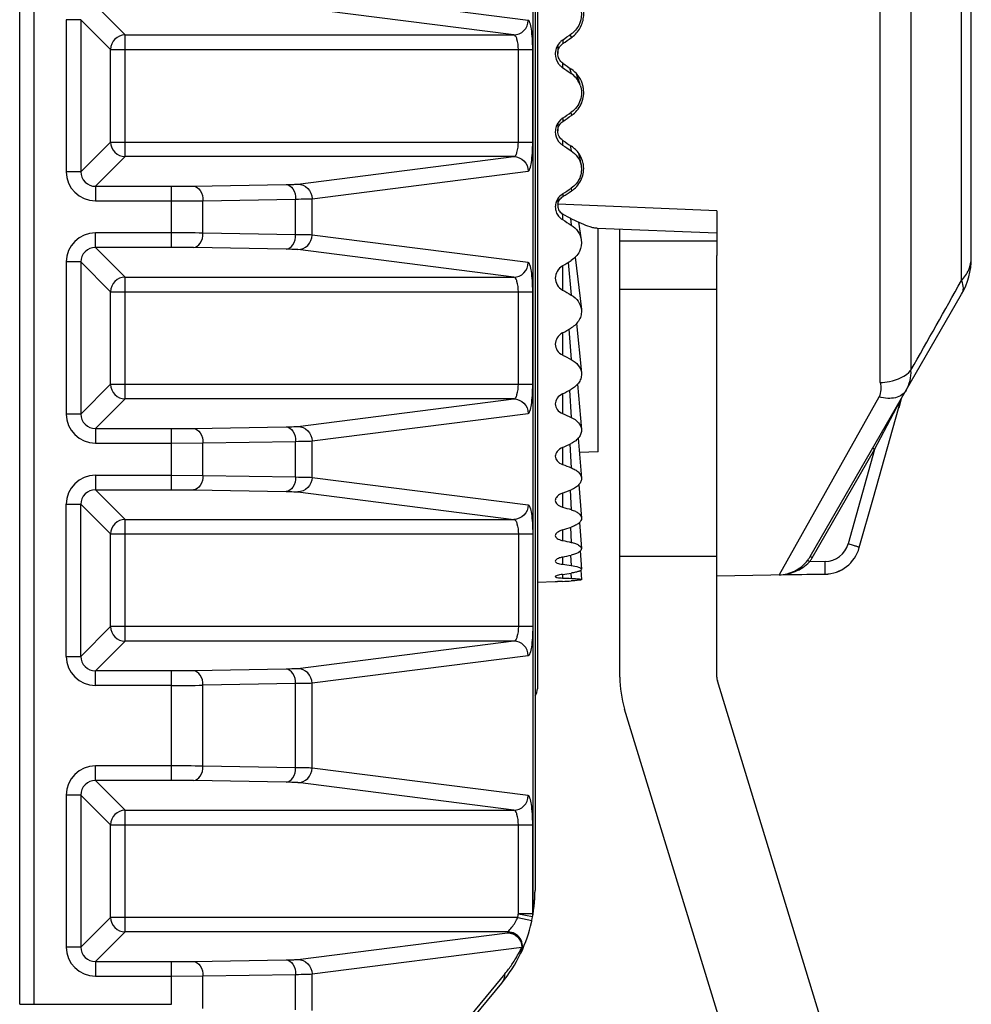
# Model space of a CAD drawing. Units: millimetres. Extents: x 39208 to 40904, y 3382 to 4537.
# Drawn here: x 40335 to 40374, y 4103 to 4144 of the extents above; entities that cross this region are included whole.
import ezdxf

# ---------------------------------------------------------------- set-up
doc = ezdxf.new("R2010")
doc.units = ezdxf.units.MM
doc.layers.add('YA40301-12_DXF_CONTINUOUS_LINE', color=7, linetype='Continuous')

msp = doc.modelspace()

# ---------------------------------------------------------------- linework, layer by layer
at = {"layer": 'YA40301-12_DXF_CONTINUOUS_LINE', "color": 7, "linetype": 'Continuous'}
for p, q in [((40334.923, 4103.293), (40334.923, 4178.825)), ((40335.523, 4103.293), (40335.523, 4178.825)), ((40356.108, 4107.127), (40356.108, 4176.223)), ((40356.185, 4175.36), (40356.185, 4107.99)), ((40356.285, 4175.266), (40356.285, 4116.319)), ((40370.429, 4128.958), (40370.429, 4162.627)), ((40371.697, 4162.121), (40371.697, 4129.464)), ((40373.777, 4133.161), (40373.777, 4158.424)), ((40374.185, 4134.096), (40374.185, 4157.489)), ((40355.904, 4143.904), (40346.984, 4145.041)), ((40339.273, 4143.304), (40338.047, 4144.531)), ((40355.311, 4143.304), (40346.392, 4144.441)), ((40337.447, 4143.931), (40336.847, 4143.931)), ((40336.847, 4143.931), (40336.847, 4137.654)), ((40337.447, 4143.931), (40337.447, 4137.654)), ((40338.673, 4142.705), (40337.447, 4143.931)), ((40339.273, 4143.304), (40355.311, 4143.304)), ((40339.273, 4138.281), (40339.273, 4143.304)), ((40357.334, 4143.092), (40357.334, 4142.944)), ((40357.626, 4143.307), (40357.687, 4143.19)), ((40338.673, 4142.705), (40356.09, 4142.705)), ((40338.673, 4138.881), (40338.673, 4142.705)), ((40355.497, 4138.881), (40355.497, 4142.705)), ((40356.09, 4138.881), (40356.09, 4142.705)), ((40357.121, 4142.863), (40357.121, 4142.537)), ((40357.32, 4142.132), (40357.32, 4141.955)), ((40357.606, 4141.944), (40357.677, 4141.71)), ((40357.878, 4141.714), (40358.031, 4141.273)), ((40357.334, 4139.864), (40357.334, 4139.735)), ((40357.66, 4140.099), (40357.687, 4139.976)), ((40357.121, 4139.64), (40357.121, 4139.338)), ((40337.447, 4137.654), (40338.673, 4138.881)), ((40338.673, 4138.881), (40356.09, 4138.881)), ((40357.32, 4138.944), (40357.32, 4138.757)), ((40357.64, 4138.74), (40357.677, 4138.52)), ((40338.047, 4137.054), (40339.273, 4138.281)), ((40355.311, 4138.281), (40339.273, 4138.281)), ((40346.392, 4137.144), (40355.311, 4138.281)), ((40357.984, 4138.407), (40358.082, 4137.93)), ((40337.447, 4137.654), (40336.847, 4137.654)), ((40346.984, 4136.544), (40355.904, 4137.681)), ((40338.047, 4137.054), (40341.185, 4137.054)), ((40338.047, 4137.054), (40338.047, 4136.455)), ((40341.185, 4137.054), (40342.095, 4137.061)), ((40341.185, 4134.531), (40341.185, 4137.054)), ((40342.095, 4137.061), (40345.919, 4137.127)), ((40357.334, 4136.738), (40357.334, 4136.63)), ((40357.671, 4136.973), (40357.687, 4136.862)), ((40338.047, 4136.455), (40341.185, 4136.455)), ((40341.185, 4136.455), (40342.485, 4136.461)), ((40342.485, 4136.461), (40346.309, 4136.527)), ((40342.485, 4135.124), (40342.485, 4136.461)), ((40346.309, 4135.058), (40346.309, 4136.527)), ((40346.984, 4135.041), (40346.984, 4136.544)), ((40357.121, 4136.522), (40357.121, 4136.315)), ((40357.126, 4136.315), (40357.121, 4136.249)), ((40363.685, 4136.046), (40357.126, 4136.315)), ((40357.32, 4135.9), (40357.32, 4135.679)), ((40363.685, 4136.046), (40363.685, 4134.203)), ((40357.644, 4135.734), (40357.677, 4135.455)), ((40357.984, 4135.568), (40358.092, 4134.843)), ((40341.185, 4135.131), (40338.047, 4135.131)), ((40338.047, 4134.531), (40338.047, 4135.131)), ((40346.309, 4135.058), (40342.485, 4135.124)), ((40355.904, 4133.904), (40346.984, 4135.041)), ((40358.75, 4135.321), (40363.685, 4135.132)), ((40358.785, 4126.093), (40358.785, 4135.32)), ((40359.685, 4116.793), (40359.685, 4135.285)), ((40363.685, 4134.793), (40359.685, 4134.793)), ((40341.185, 4134.531), (40338.047, 4134.531)), ((40339.273, 4133.304), (40338.047, 4134.531)), ((40342.095, 4134.524), (40341.185, 4134.531)), ((40345.919, 4134.458), (40342.095, 4134.524)), ((40355.311, 4133.304), (40346.392, 4134.441)), ((40363.685, 4116.793), (40363.685, 4134.203)), ((40337.447, 4133.931), (40336.847, 4133.931)), ((40336.847, 4133.931), (40336.847, 4127.654)), ((40337.447, 4133.931), (40337.447, 4127.654)), ((40338.673, 4132.705), (40337.447, 4133.931)), ((40357.32, 4133.767), (40357.32, 4132.774)), ((40357.551, 4133.913), (40357.677, 4132.567)), ((40357.84, 4134.131), (40358.096, 4131.971)), ((40339.273, 4133.304), (40355.311, 4133.304)), ((40339.273, 4128.281), (40339.273, 4133.304)), ((40338.673, 4132.705), (40356.09, 4132.705)), ((40338.673, 4128.881), (40338.673, 4132.705)), ((40355.497, 4128.881), (40355.497, 4132.705)), ((40356.09, 4128.881), (40356.09, 4132.705)), ((40363.685, 4132.793), (40359.685, 4132.793)), ((40367.538, 4121.78), (40373.783, 4132.596)), ((40357.894, 4131.39), (40358.098, 4129.349)), ((40357.32, 4131.001), (40357.32, 4130.092)), ((40357.58, 4131.154), (40357.677, 4129.905)), ((40337.447, 4127.654), (40338.673, 4128.881)), ((40338.673, 4128.881), (40356.09, 4128.881)), ((40357.935, 4128.892), (40358.099, 4127.017)), ((40357.32, 4128.489), (40357.32, 4127.678)), ((40357.601, 4128.639), (40357.677, 4127.515)), ((40338.047, 4127.054), (40339.273, 4128.281)), ((40355.311, 4128.281), (40339.273, 4128.281)), ((40346.392, 4127.144), (40355.311, 4128.281)), ((40366.27, 4121.032), (40370.385, 4128.363)), ((40370.196, 4126.186), (40371.242, 4128.178)), ((40371.184, 4127.888), (40371.295, 4128.281)), ((40371.295, 4128.281), (40371.19, 4127.908)), ((40371.242, 4128.178), (40371.295, 4128.281)), ((40337.447, 4127.654), (40336.847, 4127.654)), ((40346.984, 4126.544), (40355.904, 4127.681)), ((40370.148, 4124.21), (40371.184, 4127.888)), ((40338.047, 4127.054), (40341.185, 4127.054)), ((40338.047, 4127.054), (40338.047, 4126.455)), ((40341.185, 4127.054), (40342.095, 4127.061)), ((40341.185, 4124.531), (40341.185, 4127.054)), ((40342.095, 4127.061), (40345.919, 4127.127)), ((40338.047, 4126.455), (40341.185, 4126.455)), ((40341.185, 4126.455), (40342.485, 4126.461)), ((40342.485, 4126.461), (40346.309, 4126.527)), ((40342.485, 4125.124), (40342.485, 4126.461)), ((40346.309, 4125.058), (40346.309, 4126.527)), ((40346.984, 4125.041), (40346.984, 4126.544)), ((40357.618, 4126.412), (40357.677, 4125.437)), ((40357.969, 4126.664), (40358.1, 4125.01)), ((40357.32, 4126.272), (40357.32, 4125.574)), ((40358.785, 4126.093), (40358.016, 4126.066)), ((40367.622, 4121.726), (40370.196, 4126.186)), ((40370.196, 4126.186), (40369.1, 4122.298)), ((40370.196, 4126.186), (40370.113, 4126.24)), ((40338.047, 4125.131), (40341.185, 4125.131)), ((40338.047, 4125.131), (40338.047, 4124.531)), ((40341.185, 4125.131), (40342.485, 4125.124)), ((40342.485, 4125.124), (40346.309, 4125.058)), ((40346.984, 4125.041), (40355.904, 4123.904)), ((40338.047, 4124.531), (40341.185, 4124.531)), ((40339.273, 4123.304), (40338.047, 4124.531)), ((40341.185, 4124.531), (40342.095, 4124.524)), ((40342.095, 4124.524), (40345.919, 4124.458)), ((40346.392, 4124.441), (40355.311, 4123.304)), ((40357.32, 4124.39), (40357.32, 4123.817)), ((40357.632, 4124.514), (40357.677, 4123.708)), ((40357.999, 4124.749), (40358.1, 4123.364)), ((40369.564, 4122.14), (40370.148, 4124.21)), ((40336.847, 4123.931), (40337.447, 4123.931)), ((40336.847, 4117.654), (40336.847, 4123.931)), ((40338.673, 4122.705), (40337.447, 4123.931)), ((40337.447, 4117.654), (40337.447, 4123.931)), ((40339.273, 4123.304), (40355.311, 4123.304)), ((40339.273, 4118.281), (40339.273, 4123.304)), ((40358.025, 4123.185), (40358.1, 4122.104)), ((40357.32, 4122.874), (40357.32, 4122.435)), ((40357.644, 4122.986), (40357.677, 4122.357)), ((40338.673, 4122.705), (40356.09, 4122.705)), ((40338.673, 4118.881), (40338.673, 4122.705)), ((40355.497, 4122.705), (40355.497, 4118.881)), ((40356.09, 4122.705), (40356.09, 4118.881)), ((40358.05, 4122.006), (40358.101, 4121.252)), ((40357.32, 4121.75), (40357.32, 4121.453)), ((40357.655, 4121.832), (40357.677, 4121.407)), ((40359.685, 4121.793), (40363.685, 4121.793)), ((40367.511, 4121.559), (40367.435, 4121.624)), ((40368.155, 4121.57), (40367.511, 4121.559)), ((40367.622, 4121.726), (40367.538, 4121.78)), ((40358.075, 4121.212), (40358.101, 4120.823)), ((40357.021, 4120.731), (40356.285, 4120.705)), ((40357.056, 4120.733), (40357.021, 4120.731)), ((40357.159, 4120.739), (40357.112, 4120.737)), ((40357.32, 4121.037), (40357.32, 4120.887)), ((40357.666, 4121.089), (40357.677, 4120.874)), ((40368.147, 4121.045), (40363.685, 4120.967)), ((40366.262, 4121.017), (40368.147, 4121.048)), ((40366.27, 4121.032), (40366.262, 4121.017)), ((40368.147, 4121.045), (40368.147, 4121.048)), ((40337.447, 4117.654), (40338.673, 4118.881)), ((40356.09, 4118.881), (40338.673, 4118.881)), ((40338.047, 4117.054), (40339.273, 4118.281)), ((40355.311, 4118.281), (40339.273, 4118.281)), ((40355.311, 4118.281), (40346.392, 4117.144)), ((40336.847, 4117.654), (40337.447, 4117.654)), ((40355.904, 4117.681), (40346.984, 4116.544)), ((40345.919, 4117.127), (40342.095, 4117.061)), ((40341.185, 4117.054), (40338.047, 4117.054)), ((40338.047, 4116.455), (40338.047, 4117.054)), ((40342.095, 4117.061), (40341.185, 4117.054)), ((40341.185, 4112.531), (40341.185, 4117.054)), ((40341.185, 4116.455), (40338.047, 4116.455)), ((40346.309, 4116.527), (40342.485, 4116.461)), ((40342.485, 4113.124), (40342.485, 4116.461)), ((40346.309, 4113.058), (40346.309, 4116.527)), ((40346.984, 4113.041), (40346.984, 4116.544)), ((40372.989, 4086.288), (40363.707, 4116.646)), ((40369.163, 4085.118), (40359.882, 4115.477)), ((40341.185, 4113.131), (40338.047, 4113.131)), ((40338.047, 4112.531), (40338.047, 4113.131)), ((40346.309, 4113.058), (40342.485, 4113.124)), ((40355.904, 4111.904), (40346.984, 4113.041)), ((40341.185, 4112.531), (40338.047, 4112.531)), ((40339.273, 4111.304), (40338.047, 4112.531)), ((40342.095, 4112.524), (40341.185, 4112.531)), ((40345.919, 4112.458), (40342.095, 4112.524)), ((40355.311, 4111.304), (40346.392, 4112.441)), ((40337.447, 4111.931), (40336.847, 4111.931)), ((40336.847, 4111.931), (40336.847, 4105.654)), ((40338.673, 4110.705), (40337.447, 4111.931)), ((40337.447, 4111.931), (40337.447, 4105.654)), ((40339.273, 4111.304), (40355.311, 4111.304)), ((40339.273, 4106.281), (40339.273, 4111.304)), ((40338.673, 4110.705), (40356.09, 4110.705)), ((40338.673, 4106.881), (40338.673, 4110.705)), ((40355.497, 4107.009), (40355.497, 4110.705)), ((40356.09, 4107.02), (40356.09, 4110.705)), ((40356.09, 4107.02), (40355.497, 4107.02)), ((40355.497, 4107.02), (40356.087, 4106.912)), ((40337.447, 4105.654), (40338.673, 4106.881)), ((40355.47, 4106.881), (40338.673, 4106.881)), ((40355.47, 4106.881), (40356.057, 4106.757)), ((40338.047, 4105.054), (40339.273, 4106.281)), ((40355.066, 4106.281), (40339.273, 4106.281)), ((40346.392, 4105.144), (40355.051, 4106.248)), ((40337.447, 4105.654), (40336.847, 4105.654)), ((40346.984, 4104.544), (40355.643, 4105.648)), ((40355.591, 4105.387), (40355.609, 4105.424)), ((40338.047, 4105.054), (40341.185, 4105.054)), ((40338.047, 4105.054), (40338.047, 4104.455)), ((40341.185, 4105.054), (40342.095, 4105.061)), ((40341.185, 4103.293), (40341.185, 4105.054)), ((40342.095, 4105.061), (40345.919, 4105.127)), ((40342.485, 4104.461), (40346.309, 4104.527)), ((40346.309, 4103.058), (40346.309, 4104.527)), ((40346.984, 4103.041), (40346.984, 4104.544)), ((40354.941, 4104.552), (40353.055, 4102.267)), ((40338.047, 4104.455), (40341.185, 4104.455)), ((40341.185, 4104.455), (40342.485, 4104.461)), ((40342.485, 4103.124), (40342.485, 4104.461)), ((40334.923, 4103.293), (40341.185, 4103.293))]:
    msp.add_line(p, q, dxfattribs=at)
msp.add_lwpolyline([(40338.762, 4084.748), (40338.79, 4084.779), (40338.818, 4084.811), (40338.848, 4084.845), (40338.878, 4084.88), (40338.909, 4084.916), (40338.941, 4084.953), (40354.811, 4104.17)], dxfattribs=at)
for centre, radius, start, end in [((40339.274, 4142.704), 0.6, 90.0281, 179.9719), ((40357.725, 4142.515), 0.705, 125.0508, 134.1832), ((40357.005, 4144.165), 1.189, 304.9562, 309.6094), ((40357.705, 4142.521), 0.684, 177.3668, 179.9981), ((40357.712, 4142.526), 0.692, 217.0335, 226.2059), ((40357.713, 4142.527), 0.694, 226.1874, 235.466), ((40357.124, 4140.903), 0.978, 23.5136, 55.5797), ((40357.126, 4140.905), 0.976, 19.1642, 23.4425), ((40357.035, 4140.927), 1.16, 16.1458, 19.1461), ((40357.042, 4140.929), 1.153, 8.009, 16.1512), ((40357.015, 4140.956), 1.188, 304.4394, 308.4769), ((40357.673, 4139.306), 0.652, 180.0169, 217.9686), ((40339.274, 4138.881), 0.6, 180.0281, 269.9719), ((40357.69, 4139.319), 0.673, 217.9236, 226.6446), ((40357.698, 4139.327), 0.685, 226.6303, 236.4369), ((40357.121, 4137.781), 1.073, 7.9234, 11.652), ((40338.047, 4137.654), 1.2, 180.0033, 269.9967), ((40338.047, 4137.654), 0.599, 179.9623, 270.0377), ((40357.032, 4137.853), 1.188, 303.451, 306.7703), ((40357.661, 4136.191), 0.642, 148.4947, 160.4259), ((40357.523, 4136.249), 0.402, 179.968, 188.059), ((40357.657, 4136.228), 0.644, 219.3417, 226.2883), ((40357.677, 4136.249), 0.674, 226.3075, 237.9095), ((40338.047, 4133.931), 1.2, 90.0034, 179.9966), ((40341.291, 4030.639), 104.492, 89.34503, 90.05778), ((40338.047, 4133.931), 0.599, 89.9623, 180.0377), ((40371.185, 4134.096), 3, 330, 0), ((40339.274, 4132.704), 0.6, 90.0281, 179.9719), ((39287.178, 4742.165), 1245.626, 330.535655, 330.730771), ((40339.274, 4128.881), 0.6, 180.0281, 269.9719), ((40371.391, 4128.253), 0.1, 150.0016, 164.2621), ((40338.047, 4127.654), 1.2, 180.0033, 269.9967), ((40338.047, 4127.654), 0.599, 179.9623, 270.0377), ((40338.047, 4123.931), 1.2, 90.0037, 179.9963), ((40338.047, 4123.931), 0.6, 89.9689, 180.0311), ((40339.274, 4122.704), 0.6, 90.0281, 179.9719), ((40368.121, 4122.547), 1.499, 270.966, 344.2474), ((40368.12, 4122.545), 1.5, 271, 344.2639), ((40368.139, 4122.569), 0.999, 270.9563, 344.24), ((40366.25, 4122.524), 1.488, 322.7785, 327.5915), ((40366.468, 4122.512), 1.413, 317.144, 317.6089), ((40366.25, 4122.524), 1.487, 327.5926, 329.9998), ((40366.25, 4122.518), 1.584, 322.7548, 325.1663), ((40366.244, 4122.523), 1.592, 325.1523, 329.9525), ((40358.571, 4096.108), 24.671, 93.3892, 93.5191), ((40358.61, 4095.434), 25.347, 92.9184, 93.2818), ((40339.274, 4118.881), 0.6, 180.0281, 269.9719), ((40338.047, 4117.654), 1.2, 180.0029, 269.9971), ((40338.047, 4117.654), 0.6, 179.9688, 270.0312), ((40364.185, 4116.793), 4.5, 180, 197), ((40364.185, 4116.793), 0.5, 180, 197), ((40341.29, 4220.971), 104.517, 269.9423, 270.65489), ((40355.785, 4116.319), 0.5, 323.3248, 0), ((40338.047, 4111.931), 1.2, 90.0034, 179.9966), ((40341.291, 4008.639), 104.492, 89.34503, 90.05778), ((40338.047, 4111.931), 0.599, 89.9623, 180.0377), ((40339.274, 4110.704), 0.6, 90.0281, 179.9719), ((40350.185, 4107.99), 6, 334.6789, 0), ((40351.28, 4107.992), 4.905, 349.8485, 359.9826), ((40350.185, 4107.99), 5.4, 348.1404, 349.534), ((40355.751, 4106.973), 0.342, 349.6915, 1.7313), ((40350.785, 4107.989), 5.392, 349.6496, 350.8091), ((40355.739, 4106.973), 0.354, 1.7377, 7.6277), ((40355.793, 4107.08), 0.319, 2.7754, 8.596), ((40355.805, 4107.08), 0.307, 350.8515, 2.7729), ((40339.274, 4106.881), 0.6, 180.0281, 269.9719), ((40350.185, 4107.99), 6, 346.8156, 348.1247), ((40350.185, 4108.592), 5.401, 334.2759, 334.6665), ((40355.05, 4105.648), 0.6, 334.3001, 89.9956), ((40355.066, 4105.681), 0.6, 334.6871, 89.9921), ((40338.047, 4105.654), 1.2, 180.0033, 269.9967), ((40338.047, 4105.654), 0.599, 179.9623, 270.0377), ((40350.185, 4107.99), 6, 320.4469, 334.2884), ((40350.774, 4107.992), 5.404, 327.9186, 334.2852), ((40355.113, 4105.618), 0.531, 334.2839, 338.7006), ((40350.779, 4107.99), 5.399, 323.0441, 327.918), ((40350.78, 4107.989), 5.398, 320.4463, 323.0452)]:
    msp.add_arc(centre, radius, start, end, dxfattribs=at)
for centre, major_axis, ratio, start_param, end_param in [((40354.71, 4144.549), (35.874, 25.045), 0.061483, -1.540951, -1.530969), ((40355.861, 4145.176), (35.617, 24.865), 0.061541, 4.710799, 4.72069), ((40354.71, 4147.036), (35.874, -25.045), 0.061483, -1.455156, -1.445174), ((40355.861, 4146.41), (35.617, -24.865), 0.061541, -1.48651, -1.47662), ((40356.879, 4141.769), (0.032, 1.049), 0.980157, -1.650449, -1.615277), ((40354.71, 4144.581), (35.777, 24.75), 0.123307, -1.58315, -1.573168), ((40355.861, 4145.192), (35.52, 24.574), 0.123421, 4.668559, 4.678449), ((40354.71, 4147.004), (35.777, -24.75), 0.123307, -1.412957, -1.402975), ((40355.861, 4146.394), (35.52, -24.574), 0.123421, -1.44427, -1.43438), ((40354.71, 4144.634), (35.623, 24.251), 0.1858, -1.623871, -1.613889), ((40355.861, 4145.218), (35.367, 24.079), 0.185968, 4.627796, 4.637686), ((40354.71, 4146.951), (35.623, -24.251), 0.1858, -1.372237, -1.362255), ((40354.71, 4144.707), (35.425, 23.532), 0.249259, -1.662147, -1.652165), ((40354.71, 4146.879), (35.425, -23.532), 0.249259, -1.33396, -1.323978), ((40354.71, 4144.798), (35.201, 22.571), 0.313914, -1.696682, -1.6867), ((40354.71, 4146.787), (35.201, -22.571), 0.313914, -1.299425, -1.289443), ((40354.71, 4144.906), (34.981, 21.326), 0.37985, -1.725612, -1.71563), ((40354.71, 4146.679), (34.981, -21.326), 0.37985, -1.270495, -1.260513), ((40354.71, 4145.029), (34.808, 19.728), 0.446861, -1.746109, -1.736127), ((40354.71, 4146.556), (34.808, -19.728), 0.446861, -1.249998, -1.240016), ((40354.71, 4145.166), (34.74, 17.662), 0.514129, -1.753723, -1.743741), ((40354.71, 4146.42), (34.74, -17.662), 0.514129, -1.242384, -1.232402), ((40354.71, 4145.313), (34.849, 14.928), 0.579576, -1.741404, -1.731422), ((40354.71, 4146.272), (34.849, -14.928), 0.579576, -1.254703, -1.244721), ((40354.71, 4145.468), (35.185, 11.214), 0.63862, -1.698852, -1.68887), ((40354.71, 4146.117), (35.185, -11.214), 0.63862, -1.297255, -1.287273), ((40354.71, 4145.629), (35.658, 6.187), 0.68253, -1.615926, -1.605944), ((40354.71, 4145.956), (35.658, -6.187), 0.68253, -1.380182, -1.3702), ((40354.71, 4145.793), (35.907, 0), 0.699336, -1.498054, -1.488072)]:
    msp.add_ellipse(centre, major_axis=major_axis, ratio=ratio, start_param=start_param, end_param=end_param, dxfattribs=at)
for points, knots in [([(40357.677, 4144.969), (40357.806, 4144.879), (40358.023, 4144.632), (40358.139, 4144.156), (40358.023, 4143.68), (40357.806, 4143.433), (40357.677, 4143.343)], [0, 0, 0, 0, 0.250074, 0.499971, 0.749845, 1, 1, 1, 1]), ([(40357.763, 4143.249), (40357.896, 4143.358), (40358.115, 4143.639), (40358.233, 4144.158), (40358.12, 4144.677), (40357.903, 4144.96), (40357.771, 4145.071)], [0, 0, 0, 0, 0.24998, 0.499751, 0.749716, 1, 1, 1, 1]), ([(40355.311, 4143.304), (40355.463, 4143.305), (40355.778, 4143.435), (40355.903, 4143.752), (40355.904, 4143.904)], [0, 0, 0, 0, 0.497858, 1, 1, 1, 1]), ([(40356.09, 4142.705), (40356.09, 4142.857), (40356.082, 4143.139), (40356.047, 4143.506), (40355.999, 4143.751), (40355.951, 4143.869), (40355.919, 4143.902), (40355.904, 4143.904)], [0, 0, 0, 0, 0.369299, 0.683875, 0.899949, 0.963486, 1, 1, 1, 1]), ([(40355.497, 4142.705), (40355.497, 4142.848), (40355.477, 4143.042), (40355.402, 4143.244), (40355.339, 4143.303), (40355.311, 4143.304)], [0, 0, 0, 0, 0.655244, 0.871011, 1, 1, 1, 1]), ([(40357.233, 4143.021), (40357.171, 4142.96), (40357.067, 4142.814), (40357.026, 4142.64), (40357.022, 4142.553)], [0, 0, 0, 0, 0.501104, 1, 1, 1, 1]), ([(40357.121, 4142.537), (40357.121, 4142.616), (40357.16, 4142.776), (40357.27, 4142.899), (40357.334, 4142.944)], [0, 0, 0, 0, 0.498924, 1, 1, 1, 1]), ([(40357.334, 4142.132), (40357.27, 4142.177), (40357.16, 4142.299), (40357.121, 4142.459), (40357.121, 4142.537)], [0, 0, 0, 0, 0.500591, 1, 1, 1, 1]), ([(40358.131, 4141.308), (40358.09, 4141.424), (40357.971, 4141.646), (40357.788, 4141.819), (40357.687, 4141.889)], [0, 0, 0, 0, 0.498613, 1, 1, 1, 1]), ([(40358.047, 4141.225), (40358.082, 4141.127), (40358.118, 4140.917), (40358.067, 4140.602), (40357.919, 4140.319), (40357.764, 4140.171), (40357.677, 4140.111)], [0, 0, 0, 0, 0.24915, 0.498219, 0.748249, 1, 1, 1, 1]), ([(40357.754, 4140.026), (40357.909, 4140.15), (40358.161, 4140.481), (40358.211, 4140.895), (40358.183, 4141.09)], [0, 0, 0, 0, 0.50141, 1, 1, 1, 1]), ([(40357.32, 4139.864), (40357.289, 4139.843), (40357.175, 4139.751), (40357.092, 4139.622), (40357.056, 4139.519)], [0, 0, 0, 0, 0.253237, 1, 1, 1, 1]), ([(40357.121, 4139.338), (40357.121, 4139.415), (40357.161, 4139.572), (40357.27, 4139.691), (40357.334, 4139.735)], [0, 0, 0, 0, 0.496174, 1, 1, 1, 1]), ([(40357.334, 4138.944), (40357.27, 4138.987), (40357.161, 4139.105), (40357.121, 4139.261), (40357.121, 4139.338)], [0, 0, 0, 0, 0.502881, 1, 1, 1, 1]), ([(40355.311, 4138.281), (40355.339, 4138.283), (40355.402, 4138.341), (40355.477, 4138.543), (40355.497, 4138.738), (40355.497, 4138.881)], [0, 0, 0, 0, 0.128984, 0.344755, 1, 1, 1, 1]), ([(40355.904, 4137.681), (40355.919, 4137.683), (40355.951, 4137.716), (40355.999, 4137.835), (40356.047, 4138.079), (40356.082, 4138.446), (40356.09, 4138.729), (40356.09, 4138.881)], [0, 0, 0, 0, 0.036514, 0.100052, 0.316128, 0.630698, 1, 1, 1, 1]), ([(40358.172, 4137.998), (40358.143, 4138.14), (40358.024, 4138.417), (40357.809, 4138.627), (40357.687, 4138.709)], [0, 0, 0, 0, 0.495293, 1, 1, 1, 1]), ([(40355.311, 4138.281), (40355.463, 4138.28), (40355.778, 4138.15), (40355.903, 4137.834), (40355.904, 4137.681)], [0, 0, 0, 0, 0.497858, 1, 1, 1, 1]), ([(40357.677, 4138.52), (40357.779, 4138.452), (40357.959, 4138.278), (40358.058, 4138.047), (40358.082, 4137.929)], [0, 0, 0, 0, 0.504481, 1, 1, 1, 1]), ([(40358.082, 4137.929), (40358.118, 4137.754), (40358.08, 4137.369), (40357.829, 4137.078), (40357.677, 4136.977)], [0, 0, 0, 0, 0.494422, 1, 1, 1, 1]), ([(40357.743, 4136.901), (40357.899, 4137.018), (40358.157, 4137.334), (40358.211, 4137.739), (40358.184, 4137.929)], [0, 0, 0, 0, 0.504437, 1, 1, 1, 1]), ([(40342.095, 4137.061), (40342.204, 4137.059), (40342.436, 4136.868), (40342.484, 4136.607), (40342.485, 4136.461)], [0, 0, 0, 0, 0.428095, 1, 1, 1, 1]), ([(40345.919, 4137.127), (40346.023, 4137.129), (40346.18, 4137.134), (40346.338, 4137.137), (40346.392, 4137.144)], [0, 0, 0, 0, 0.659189, 1, 1, 1, 1]), ([(40345.919, 4137.127), (40346.028, 4137.125), (40346.26, 4136.934), (40346.307, 4136.673), (40346.309, 4136.527)], [0, 0, 0, 0, 0.428095, 1, 1, 1, 1]), ([(40346.392, 4137.144), (40346.543, 4137.144), (40346.859, 4137.014), (40346.984, 4136.697), (40346.984, 4136.544)], [0, 0, 0, 0, 0.497858, 1, 1, 1, 1]), ([(40357.126, 4136.315), (40357.136, 4136.378), (40357.185, 4136.501), (40357.28, 4136.594), (40357.334, 4136.63)], [0, 0, 0, 0, 0.492452, 1, 1, 1, 1]), ([(40346.309, 4136.527), (40346.457, 4136.529), (40346.682, 4136.534), (40346.908, 4136.538), (40346.984, 4136.544)], [0, 0, 0, 0, 0.65934, 1, 1, 1, 1]), ([(40357.021, 4136.202), (40357.021, 4136.134), (40357.045, 4135.995), (40357.115, 4135.873), (40357.159, 4135.82)], [0, 0, 0, 0, 0.497571, 1, 1, 1, 1]), ([(40357.125, 4136.193), (40357.134, 4136.132), (40357.182, 4136.012), (40357.28, 4135.93), (40357.334, 4135.9)], [0, 0, 0, 0, 0.494228, 1, 1, 1, 1]), ([(40358.751, 4135.32), (40358.705, 4135.321), (40358.605, 4135.337), (40358.388, 4135.397), (40358.091, 4135.514), (40357.718, 4135.692), (40357.464, 4135.828), (40357.334, 4135.9)], [0, 0, 0, 0, 0.089633, 0.195192, 0.438781, 0.710455, 1, 1, 1, 1]), ([(40357.677, 4135.455), (40357.786, 4135.387), (40357.976, 4135.209), (40358.074, 4134.965), (40358.092, 4134.843)], [0, 0, 0, 0, 0.509723, 1, 1, 1, 1]), ([(40342.095, 4134.524), (40342.204, 4134.527), (40342.436, 4134.718), (40342.484, 4134.978), (40342.485, 4135.124)], [0, 0, 0, 0, 0.428095, 1, 1, 1, 1]), ([(40345.919, 4134.458), (40346.028, 4134.461), (40346.26, 4134.652), (40346.307, 4134.912), (40346.309, 4135.058)], [0, 0, 0, 0, 0.428095, 1, 1, 1, 1]), ([(40346.984, 4135.041), (40346.908, 4135.048), (40346.682, 4135.051), (40346.457, 4135.056), (40346.309, 4135.058)], [0, 0, 0, 0, 0.340685, 1, 1, 1, 1]), ([(40346.392, 4134.441), (40346.543, 4134.442), (40346.859, 4134.572), (40346.984, 4134.888), (40346.984, 4135.041)], [0, 0, 0, 0, 0.497858, 1, 1, 1, 1]), ([(40358.092, 4134.843), (40358.116, 4134.684), (40358.059, 4134.336), (40357.819, 4134.084), (40357.677, 4133.993)], [0, 0, 0, 0, 0.4886, 1, 1, 1, 1]), ([(40346.392, 4134.441), (40346.338, 4134.448), (40346.18, 4134.451), (40346.023, 4134.456), (40345.919, 4134.458)], [0, 0, 0, 0, 0.340837, 1, 1, 1, 1]), ([(40355.311, 4133.304), (40355.463, 4133.305), (40355.778, 4133.435), (40355.903, 4133.752), (40355.904, 4133.904)], [0, 0, 0, 0, 0.497858, 1, 1, 1, 1]), ([(40356.09, 4132.705), (40356.09, 4132.857), (40356.082, 4133.139), (40356.047, 4133.506), (40355.999, 4133.751), (40355.951, 4133.869), (40355.919, 4133.902), (40355.904, 4133.904)], [0, 0, 0, 0, 0.369299, 0.683875, 0.899949, 0.963486, 1, 1, 1, 1]), ([(40357.32, 4133.767), (40357.232, 4133.711), (40357.081, 4133.564), (40357.021, 4133.36), (40357.021, 4133.262)], [0, 0, 0, 0, 0.515971, 1, 1, 1, 1]), ([(40373.777, 4133.161), (40373.902, 4133.293), (40374.106, 4133.582), (40374.185, 4133.931), (40374.185, 4134.096)], [0, 0, 0, 0, 0.523313, 1, 1, 1, 1]), ([(40355.497, 4132.705), (40355.497, 4132.848), (40355.477, 4133.042), (40355.402, 4133.244), (40355.339, 4133.303), (40355.311, 4133.304)], [0, 0, 0, 0, 0.655244, 0.871011, 1, 1, 1, 1]), ([(40357.021, 4133.262), (40357.021, 4133.166), (40357.079, 4132.965), (40357.232, 4132.825), (40357.32, 4132.774)], [0, 0, 0, 0, 0.486932, 1, 1, 1, 1]), ([(40373.777, 4133.161), (40373.816, 4133.062), (40373.868, 4132.871), (40373.826, 4132.671), (40373.783, 4132.596)], [0, 0, 0, 0, 0.552076, 1, 1, 1, 1]), ([(40357.677, 4132.567), (40357.789, 4132.502), (40357.984, 4132.333), (40358.082, 4132.091), (40358.096, 4131.971)], [0, 0, 0, 0, 0.517553, 1, 1, 1, 1]), ([(40358.096, 4131.971), (40358.104, 4131.899), (40358.098, 4131.749), (40357.99, 4131.461), (40357.812, 4131.292), (40357.677, 4131.212)], [0, 0, 0, 0, 0.239363, 0.483165, 1, 1, 1, 1]), ([(40357.32, 4131.001), (40357.233, 4130.951), (40357.084, 4130.819), (40357.021, 4130.627), (40357.021, 4130.536)], [0, 0, 0, 0, 0.525889, 1, 1, 1, 1]), ([(40357.021, 4130.536), (40357.021, 4130.448), (40357.083, 4130.259), (40357.234, 4130.137), (40357.32, 4130.092)], [0, 0, 0, 0, 0.477226, 1, 1, 1, 1]), ([(40357.677, 4129.905), (40357.789, 4129.846), (40357.986, 4129.695), (40358.087, 4129.462), (40358.098, 4129.349)], [0, 0, 0, 0, 0.528752, 1, 1, 1, 1]), ([(40358.098, 4129.349), (40358.104, 4129.285), (40358.094, 4129.152), (40357.98, 4128.894), (40357.806, 4128.749), (40357.677, 4128.68)], [0, 0, 0, 0, 0.231776, 0.471507, 1, 1, 1, 1]), ([(40370.429, 4128.958), (40370.556, 4128.959), (40371.013, 4129.003), (40371.479, 4129.21), (40371.697, 4129.464)], [0, 0, 0, 0, 0.274821, 1, 1, 1, 1]), ([(40371.494, 4128.632), (40371.567, 4128.757), (40371.68, 4129.028), (40371.706, 4129.321), (40371.697, 4129.464)], [0, 0, 0, 0, 0.502111, 1, 1, 1, 1]), ([(40355.311, 4128.281), (40355.339, 4128.283), (40355.402, 4128.341), (40355.477, 4128.543), (40355.497, 4128.738), (40355.497, 4128.881)], [0, 0, 0, 0, 0.128984, 0.344755, 1, 1, 1, 1]), ([(40355.904, 4127.681), (40355.919, 4127.683), (40355.951, 4127.716), (40355.999, 4127.835), (40356.047, 4128.079), (40356.082, 4128.446), (40356.09, 4128.729), (40356.09, 4128.881)], [0, 0, 0, 0, 0.036514, 0.100052, 0.316128, 0.630698, 1, 1, 1, 1]), ([(40370.429, 4128.958), (40370.449, 4128.859), (40370.46, 4128.656), (40370.417, 4128.458), (40370.385, 4128.363)], [0, 0, 0, 0, 0.500733, 1, 1, 1, 1]), ([(40357.32, 4128.489), (40357.235, 4128.444), (40357.089, 4128.332), (40357.021, 4128.153), (40357.021, 4128.071)], [0, 0, 0, 0, 0.539575, 1, 1, 1, 1]), ([(40371.494, 4128.632), (40371.451, 4128.557), (40371.322, 4128.422), (40371.049, 4128.311), (40370.725, 4128.289), (40370.5, 4128.331), (40370.385, 4128.363)], [0, 0, 0, 0, 0.211134, 0.442885, 0.706465, 1, 1, 1, 1]), ([(40355.311, 4128.281), (40355.463, 4128.28), (40355.778, 4128.15), (40355.903, 4127.834), (40355.904, 4127.681)], [0, 0, 0, 0, 0.497858, 1, 1, 1, 1]), ([(40357.021, 4128.071), (40357.021, 4127.992), (40357.088, 4127.818), (40357.236, 4127.716), (40357.32, 4127.678)], [0, 0, 0, 0, 0.463265, 1, 1, 1, 1]), ([(40357.677, 4127.515), (40357.789, 4127.464), (40357.984, 4127.336), (40358.09, 4127.119), (40358.099, 4127.017)], [0, 0, 0, 0, 0.544486, 1, 1, 1, 1]), ([(40342.095, 4127.061), (40342.204, 4127.059), (40342.436, 4126.868), (40342.484, 4126.607), (40342.485, 4126.461)], [0, 0, 0, 0, 0.428095, 1, 1, 1, 1]), ([(40345.919, 4127.127), (40346.023, 4127.129), (40346.18, 4127.134), (40346.338, 4127.137), (40346.392, 4127.144)], [0, 0, 0, 0, 0.659189, 1, 1, 1, 1]), ([(40345.919, 4127.127), (40346.028, 4127.125), (40346.26, 4126.934), (40346.307, 4126.673), (40346.309, 4126.527)], [0, 0, 0, 0, 0.428095, 1, 1, 1, 1]), ([(40346.392, 4127.144), (40346.543, 4127.144), (40346.859, 4127.014), (40346.984, 4126.697), (40346.984, 4126.544)], [0, 0, 0, 0, 0.497858, 1, 1, 1, 1]), ([(40358.099, 4127.017), (40358.104, 4126.961), (40358.091, 4126.844), (40358.005, 4126.682), (40357.863, 4126.542), (40357.743, 4126.471), (40357.677, 4126.44)], [0, 0, 0, 0, 0.220097, 0.453426, 0.712094, 1, 1, 1, 1]), ([(40346.309, 4126.527), (40346.457, 4126.529), (40346.682, 4126.534), (40346.908, 4126.538), (40346.984, 4126.544)], [0, 0, 0, 0, 0.65934, 1, 1, 1, 1]), ([(40357.32, 4126.272), (40357.237, 4126.234), (40357.096, 4126.143), (40357.021, 4125.982), (40357.021, 4125.91)], [0, 0, 0, 0, 0.558346, 1, 1, 1, 1]), ([(40357.021, 4125.91), (40357.021, 4125.876), (40357.036, 4125.804), (40357.125, 4125.671), (40357.238, 4125.606), (40357.32, 4125.574)], [0, 0, 0, 0, 0.215945, 0.447729, 1, 1, 1, 1]), ([(40357.677, 4125.437), (40357.736, 4125.415), (40357.844, 4125.364), (40358.011, 4125.239), (40358.093, 4125.1), (40358.1, 4125.01)], [0, 0, 0, 0, 0.301653, 0.567775, 1, 1, 1, 1]), ([(40342.485, 4125.124), (40342.484, 4124.978), (40342.436, 4124.718), (40342.204, 4124.527), (40342.095, 4124.524)], [0, 0, 0, 0, 0.571905, 1, 1, 1, 1]), ([(40346.309, 4125.058), (40346.307, 4124.912), (40346.26, 4124.652), (40346.028, 4124.461), (40345.919, 4124.458)], [0, 0, 0, 0, 0.571905, 1, 1, 1, 1]), ([(40346.309, 4125.058), (40346.457, 4125.056), (40346.682, 4125.051), (40346.908, 4125.048), (40346.984, 4125.041)], [0, 0, 0, 0, 0.65934, 1, 1, 1, 1]), ([(40346.984, 4125.041), (40346.984, 4124.888), (40346.859, 4124.572), (40346.543, 4124.442), (40346.392, 4124.441)], [0, 0, 0, 0, 0.502142, 1, 1, 1, 1]), ([(40358.1, 4125.01), (40358.103, 4124.964), (40358.087, 4124.864), (40357.999, 4124.73), (40357.857, 4124.615), (40357.741, 4124.558), (40357.677, 4124.532)], [0, 0, 0, 0, 0.204991, 0.431372, 0.695227, 1, 1, 1, 1]), ([(40345.919, 4124.458), (40346.023, 4124.456), (40346.18, 4124.451), (40346.338, 4124.448), (40346.392, 4124.441)], [0, 0, 0, 0, 0.659147, 1, 1, 1, 1]), ([(40357.32, 4124.39), (40357.277, 4124.373), (40357.183, 4124.328), (40357.064, 4124.234), (40357.021, 4124.133), (40357.021, 4124.089)], [0, 0, 0, 0, 0.312756, 0.699805, 1, 1, 1, 1]), ([(40357.021, 4124.089), (40357.021, 4124.06), (40357.037, 4124), (40357.102, 4123.923), (40357.199, 4123.86), (40357.277, 4123.83), (40357.32, 4123.817)], [0, 0, 0, 0, 0.197031, 0.419969, 0.6869, 1, 1, 1, 1]), ([(40355.904, 4123.904), (40355.903, 4123.752), (40355.778, 4123.435), (40355.463, 4123.305), (40355.311, 4123.304)], [0, 0, 0, 0, 0.502142, 1, 1, 1, 1]), ([(40355.904, 4123.904), (40355.919, 4123.902), (40355.951, 4123.869), (40355.999, 4123.751), (40356.047, 4123.506), (40356.082, 4123.139), (40356.09, 4122.857), (40356.09, 4122.705)], [0, 0, 0, 0, 0.036514, 0.100026, 0.316151, 0.630668, 1, 1, 1, 1]), ([(40357.677, 4123.708), (40357.736, 4123.691), (40357.843, 4123.65), (40358.005, 4123.555), (40358.095, 4123.44), (40358.1, 4123.364)], [0, 0, 0, 0, 0.323619, 0.597628, 1, 1, 1, 1]), ([(40355.311, 4123.304), (40355.339, 4123.303), (40355.402, 4123.244), (40355.477, 4123.042), (40355.497, 4122.847), (40355.497, 4122.705)], [0, 0, 0, 0, 0.129021, 0.344855, 1, 1, 1, 1]), ([(40358.1, 4123.364), (40358.103, 4123.327), (40358.083, 4123.244), (40357.992, 4123.14), (40357.852, 4123.052), (40357.74, 4123.008), (40357.677, 4122.988)], [0, 0, 0, 0, 0.18357, 0.401309, 0.673001, 1, 1, 1, 1]), ([(40357.32, 4122.874), (40357.277, 4122.86), (40357.2, 4122.831), (40357.088, 4122.767), (40357.021, 4122.689), (40357.021, 4122.639)], [0, 0, 0, 0, 0.338524, 0.619247, 1, 1, 1, 1]), ([(40357.021, 4122.639), (40357.021, 4122.617), (40357.039, 4122.567), (40357.105, 4122.511), (40357.201, 4122.466), (40357.277, 4122.444), (40357.32, 4122.435)], [0, 0, 0, 0, 0.171233, 0.384585, 0.661261, 1, 1, 1, 1]), ([(40357.677, 4122.357), (40357.736, 4122.345), (40357.842, 4122.315), (40357.994, 4122.251), (40358.096, 4122.166), (40358.1, 4122.104)], [0, 0, 0, 0, 0.351874, 0.637251, 1, 1, 1, 1]), ([(40358.1, 4122.104), (40358.105, 4122.042), (40358.003, 4121.946), (40357.849, 4121.881), (40357.738, 4121.848), (40357.677, 4121.833)], [0, 0, 0, 0, 0.353408, 0.640284, 1, 1, 1, 1]), ([(40369.564, 4122.14), (40369.565, 4122.144), (40369.548, 4122.151), (40369.527, 4122.162), (40369.483, 4122.178), (40369.427, 4122.198), (40369.358, 4122.221), (40369.248, 4122.255), (40369.161, 4122.281), (40369.1, 4122.298)], [0, 0, 0, 0, 0.022124, 0.079731, 0.17195, 0.295624, 0.446132, 0.61803, 1, 1, 1, 1]), ([(40357.32, 4121.75), (40357.278, 4121.74), (40357.203, 4121.72), (40357.108, 4121.68), (40357.044, 4121.64), (40357.021, 4121.601), (40357.021, 4121.585)], [0, 0, 0, 0, 0.364916, 0.655641, 0.863045, 1, 1, 1, 1]), ([(40357.021, 4121.585), (40357.021, 4121.548), (40357.1, 4121.5), (40357.202, 4121.472), (40357.278, 4121.459), (40357.32, 4121.453)], [0, 0, 0, 0, 0.330764, 0.625179, 1, 1, 1, 1]), ([(40366.262, 4121.017), (40366.476, 4121.023), (40366.929, 4121.137), (40367.292, 4121.436), (40367.435, 4121.624)], [0, 0, 0, 0, 0.475306, 1, 1, 1, 1]), ([(40366.262, 4121.017), (40366.486, 4121.023), (40366.946, 4121.117), (40367.343, 4121.379), (40367.503, 4121.551)], [0, 0, 0, 0, 0.48829, 1, 1, 1, 1]), ([(40368.147, 4121.048), (40368.148, 4121.049), (40368.149, 4121.054), (40368.151, 4121.067), (40368.153, 4121.098), (40368.156, 4121.146), (40368.157, 4121.21), (40368.158, 4121.288), (40368.158, 4121.41), (40368.157, 4121.505), (40368.155, 4121.57)], [0, 0, 0, 0, 0.007211, 0.023382, 0.082999, 0.177211, 0.302428, 0.453605, 0.624871, 1, 1, 1, 1]), ([(40357.677, 4121.407), (40357.781, 4121.394), (40357.919, 4121.369), (40358.06, 4121.312), (40358.099, 4121.27), (40358.101, 4121.252)], [0, 0, 0, 0, 0.678051, 0.881675, 1, 1, 1, 1]), ([(40358.101, 4121.252), (40358.102, 4121.234), (40358.078, 4121.205), (40358.037, 4121.181), (40357.964, 4121.149), (40357.843, 4121.117), (40357.737, 4121.098), (40357.677, 4121.089)], [0, 0, 0, 0, 0.113784, 0.201673, 0.31414, 0.612756, 1, 1, 1, 1]), ([(40357.32, 4121.037), (40357.278, 4121.031), (40357.205, 4121.019), (40357.109, 4120.996), (40357.053, 4120.977), (40357.021, 4120.956), (40357.021, 4120.945)], [0, 0, 0, 0, 0.397316, 0.703896, 0.904118, 1, 1, 1, 1]), ([(40357.021, 4120.945), (40357.021, 4120.936), (40357.054, 4120.916), (40357.11, 4120.906), (40357.205, 4120.893), (40357.278, 4120.889), (40357.32, 4120.887)], [0, 0, 0, 0, 0.092384, 0.290077, 0.597743, 1, 1, 1, 1]), ([(40357.677, 4120.874), (40357.736, 4120.872), (40357.839, 4120.867), (40357.959, 4120.857), (40358.031, 4120.847), (40358.068, 4120.839), (40358.089, 4120.833), (40358.1, 4120.826), (40358.101, 4120.823)], [0, 0, 0, 0, 0.41045, 0.722816, 0.836838, 0.921039, 0.9747, 1, 1, 1, 1]), ([(40358.101, 4120.823), (40358.101, 4120.819), (40358.09, 4120.811), (40358.069, 4120.806), (40358.033, 4120.798), (40357.961, 4120.789), (40357.84, 4120.778), (40357.736, 4120.771), (40357.677, 4120.767)], [0, 0, 0, 0, 0.023887, 0.076036, 0.159286, 0.272953, 0.586365, 1, 1, 1, 1]), ([(40355.497, 4118.881), (40355.497, 4118.738), (40355.477, 4118.544), (40355.402, 4118.341), (40355.339, 4118.283), (40355.311, 4118.281)], [0, 0, 0, 0, 0.655153, 0.870993, 1, 1, 1, 1]), ([(40356.09, 4118.881), (40356.09, 4118.729), (40356.082, 4118.446), (40356.047, 4118.079), (40355.999, 4117.835), (40355.951, 4117.716), (40355.919, 4117.683), (40355.904, 4117.681)], [0, 0, 0, 0, 0.369333, 0.683857, 0.899968, 0.963485, 1, 1, 1, 1]), ([(40355.904, 4117.681), (40355.903, 4117.834), (40355.778, 4118.15), (40355.463, 4118.28), (40355.311, 4118.281)], [0, 0, 0, 0, 0.502142, 1, 1, 1, 1]), ([(40346.392, 4117.144), (40346.338, 4117.137), (40346.18, 4117.134), (40346.023, 4117.129), (40345.919, 4117.127)], [0, 0, 0, 0, 0.340852, 1, 1, 1, 1]), ([(40346.309, 4116.527), (40346.307, 4116.673), (40346.26, 4116.934), (40346.028, 4117.125), (40345.919, 4117.127)], [0, 0, 0, 0, 0.571905, 1, 1, 1, 1]), ([(40346.984, 4116.544), (40346.984, 4116.697), (40346.859, 4117.014), (40346.543, 4117.144), (40346.392, 4117.144)], [0, 0, 0, 0, 0.502142, 1, 1, 1, 1]), ([(40342.485, 4116.461), (40342.484, 4116.607), (40342.436, 4116.868), (40342.204, 4117.059), (40342.095, 4117.061)], [0, 0, 0, 0, 0.571905, 1, 1, 1, 1]), ([(40346.984, 4116.544), (40346.908, 4116.538), (40346.682, 4116.534), (40346.457, 4116.529), (40346.309, 4116.527)], [0, 0, 0, 0, 0.340659, 1, 1, 1, 1]), ([(40342.095, 4112.524), (40342.204, 4112.527), (40342.436, 4112.718), (40342.484, 4112.978), (40342.485, 4113.124)], [0, 0, 0, 0, 0.428095, 1, 1, 1, 1]), ([(40345.919, 4112.458), (40346.028, 4112.461), (40346.26, 4112.652), (40346.307, 4112.912), (40346.309, 4113.058)], [0, 0, 0, 0, 0.428095, 1, 1, 1, 1]), ([(40346.984, 4113.041), (40346.908, 4113.048), (40346.682, 4113.051), (40346.457, 4113.056), (40346.309, 4113.058)], [0, 0, 0, 0, 0.340685, 1, 1, 1, 1]), ([(40346.392, 4112.441), (40346.543, 4112.442), (40346.859, 4112.572), (40346.984, 4112.888), (40346.984, 4113.041)], [0, 0, 0, 0, 0.497858, 1, 1, 1, 1]), ([(40346.392, 4112.441), (40346.338, 4112.448), (40346.18, 4112.451), (40346.023, 4112.456), (40345.919, 4112.458)], [0, 0, 0, 0, 0.340837, 1, 1, 1, 1]), ([(40355.311, 4111.304), (40355.463, 4111.305), (40355.778, 4111.435), (40355.903, 4111.752), (40355.904, 4111.904)], [0, 0, 0, 0, 0.497858, 1, 1, 1, 1]), ([(40356.09, 4110.705), (40356.09, 4110.857), (40356.082, 4111.139), (40356.047, 4111.506), (40355.999, 4111.751), (40355.951, 4111.869), (40355.919, 4111.902), (40355.904, 4111.904)], [0, 0, 0, 0, 0.369299, 0.683875, 0.899949, 0.963486, 1, 1, 1, 1]), ([(40355.497, 4110.705), (40355.497, 4110.848), (40355.477, 4111.042), (40355.402, 4111.244), (40355.339, 4111.303), (40355.311, 4111.304)], [0, 0, 0, 0, 0.655244, 0.871011, 1, 1, 1, 1]), ([(40355.066, 4106.281), (40355.122, 4106.343), (40355.283, 4106.523), (40355.409, 4106.735), (40355.47, 4106.881)], [0, 0, 0, 0, 0.345472, 1, 1, 1, 1]), ([(40355.051, 4106.248), (40355.202, 4106.247), (40355.517, 4106.117), (40355.643, 4105.8), (40355.643, 4105.648)], [0, 0, 0, 0, 0.497839, 1, 1, 1, 1]), ([(40342.095, 4105.061), (40342.204, 4105.059), (40342.436, 4104.868), (40342.484, 4104.607), (40342.485, 4104.461)], [0, 0, 0, 0, 0.428095, 1, 1, 1, 1]), ([(40345.919, 4105.127), (40346.023, 4105.129), (40346.18, 4105.134), (40346.338, 4105.137), (40346.392, 4105.144)], [0, 0, 0, 0, 0.659189, 1, 1, 1, 1]), ([(40345.919, 4105.127), (40346.028, 4105.125), (40346.26, 4104.934), (40346.307, 4104.673), (40346.309, 4104.527)], [0, 0, 0, 0, 0.428095, 1, 1, 1, 1]), ([(40346.392, 4105.144), (40346.543, 4105.144), (40346.859, 4105.014), (40346.984, 4104.697), (40346.984, 4104.544)], [0, 0, 0, 0, 0.497858, 1, 1, 1, 1]), ([(40346.309, 4104.527), (40346.457, 4104.529), (40346.682, 4104.534), (40346.908, 4104.538), (40346.984, 4104.544)], [0, 0, 0, 0, 0.65934, 1, 1, 1, 1])]:
    msp.add_open_spline(points, degree=3, knots=knots, dxfattribs=at)
for points in [[(40357.021, 4142.521), (40357.021, 4142.376), (40357.072, 4142.225), (40357.159, 4142.109)], [(40357.056, 4139.519), (40357.033, 4139.451), (40357.021, 4139.378), (40357.021, 4139.306)], [(40357.32, 4136.738), (40357.238, 4136.684), (40357.165, 4136.61), (40357.114, 4136.526)], [(40357.056, 4136.406), (40357.033, 4136.341), (40357.021, 4136.271), (40357.021, 4136.202)], [(40355.643, 4105.648), (40355.647, 4105.573), (40355.635, 4105.495), (40355.607, 4105.425)], [(40354.811, 4104.17), (40354.897, 4104.273), (40354.945, 4104.417), (40354.941, 4104.552)]]:
    msp.add_open_spline(points, degree=3, dxfattribs=at)

doc.saveas('drawing.dxf')
